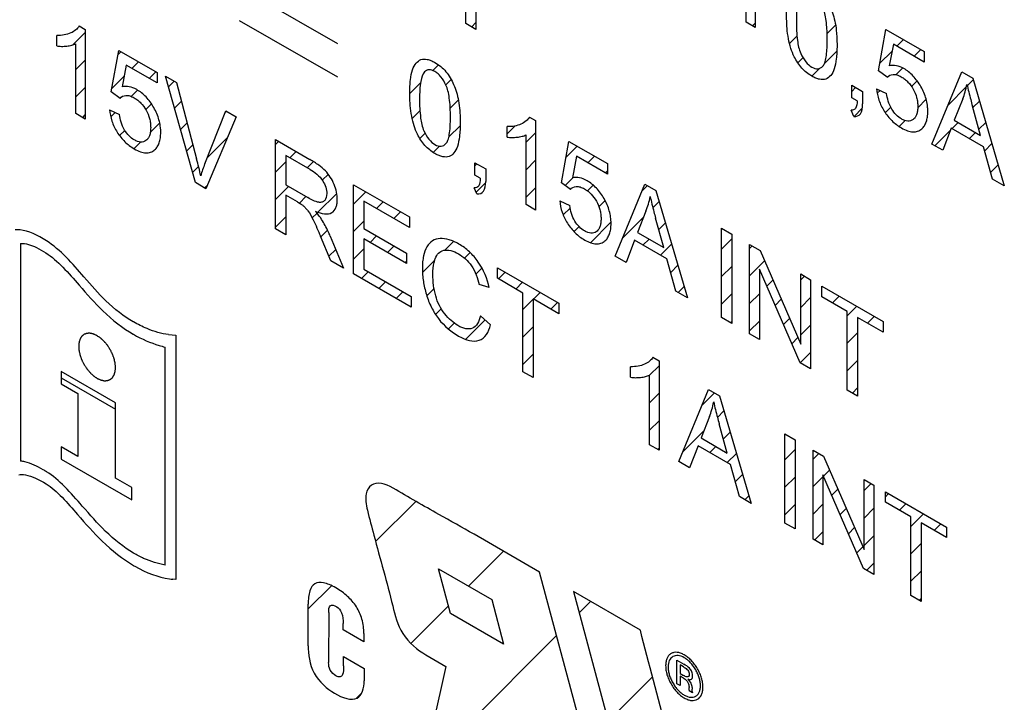
# Model space of a CAD drawing. Units: millimetres. Extents: x -99 to 99, y -93 to 93.
# Drawn here: x -74 to -60, y -6 to 4 of the extents above; entities that cross this region are included whole.
import ezdxf

# ---------------------------------------------------------------- set-up
doc = ezdxf.new("R2010")
doc.units = ezdxf.units.MM
doc.header["$LTSCALE"] = 30.734
doc.layers.add('CURVE', color=7, linetype='CONTINUOUS')

msp = doc.modelspace()

# ---------------------------------------------------------------- linework, layer by layer
at = {"layer": 'CURVE', "color": 250, "linetype": 'CONTINUOUS'}
for p, q in [((-67.319, 3.783), (-67.319, 4.914)), ((-67.172, 4.829), (-67.172, 3.698)), ((-70.574, 4.309), (-69.164, 3.495)), ((-63.288, 3.802), (-63.288, 4.154)), ((-63.16, 4.08), (-63.16, 3.728)), ((-70.574, 3.83), (-69.164, 3.016)), ((-72.877, 3.75), (-72.789, 3.699)), ((-72.789, 3.699), (-72.789, 2.412)), ((-67.172, 3.698), (-67.319, 3.783)), ((-63.16, 3.728), (-63.288, 3.802)), ((-61.388, 3.104), (-61.281, 3.701)), ((-61.281, 3.701), (-60.729, 3.382)), ((-73.198, 3.462), (-73.198, 3.614)), ((-72.925, 2.491), (-72.925, 3.494)), ((-72.415, 2.802), (-72.308, 3.399)), ((-72.308, 3.399), (-71.756, 3.08)), ((-61.172, 3.487), (-61.232, 3.177)), ((-60.729, 3.231), (-61.172, 3.487)), ((-60.729, 3.382), (-60.729, 3.231)), ((-72.199, 3.186), (-72.258, 2.875)), ((-71.756, 2.93), (-72.199, 3.186)), ((-71.756, 3.08), (-71.756, 2.93)), ((-71.204, 1.497), (-71.634, 3.028)), ((-71.634, 3.028), (-71.475, 2.936)), ((-61.26, 3.011), (-61.388, 3.104)), ((-60.617, 2.052), (-60.19, 3.088)), ((-60.19, 3.088), (-60.032, 2.997)), ((-60.032, 2.997), (-59.577, 1.452)), ((-71.475, 2.936), (-71.187, 1.838)), ((-61.77, 2.718), (-61.77, 2.898)), ((-61.77, 2.898), (-61.615, 2.808)), ((-61.413, 2.848), (-61.27, 2.779)), ((-72.287, 2.709), (-72.415, 2.802)), ((-61.693, 2.674), (-61.77, 2.718)), ((-61.615, 2.808), (-61.615, 2.629)), ((-60.174, 2.7), (-60.296, 2.394)), ((-59.92, 2.176), (-60.036, 2.598)), ((-72.789, 2.412), (-72.925, 2.491)), ((-72.44, 2.546), (-72.296, 2.477)), ((-71.068, 1.769), (-70.768, 2.528)), ((-70.618, 2.441), (-71.053, 1.41)), ((-70.768, 2.528), (-70.618, 2.441)), ((-66.403, 2.44), (-66.316, 2.389)), ((-61.742, 2.448), (-61.779, 2.537)), ((-66.725, 2.152), (-66.725, 2.304)), ((-66.316, 2.389), (-66.316, 1.102)), ((-60.339, 2.28), (-60.46, 1.962)), ((-59.874, 2.012), (-60.339, 2.28)), ((-60.296, 2.394), (-59.92, 2.176)), ((-66.452, 1.181), (-66.452, 2.184)), ((-70.053, 0.832), (-70.053, 2.115)), ((-70.053, 2.115), (-69.561, 1.83)), ((-65.942, 1.492), (-65.835, 2.089)), ((-65.835, 2.089), (-65.282, 1.77)), ((-60.46, 1.962), (-60.617, 2.052)), ((-59.745, 1.549), (-59.874, 2.012)), ((-69.906, 1.888), (-69.906, 1.464)), ((-69.555, 1.685), (-69.906, 1.888)), ((-65.726, 1.876), (-65.785, 1.565)), ((-65.282, 1.62), (-65.726, 1.876)), ((-67.187, 1.605), (-67.187, 1.784)), ((-67.187, 1.784), (-67.032, 1.695)), ((-65.282, 1.77), (-65.282, 1.62)), ((-67.11, 1.56), (-67.187, 1.605)), ((-67.032, 1.695), (-67.032, 1.515)), ((-71.053, 1.41), (-71.204, 1.497)), ((-69.906, 1.464), (-69.59, 1.282)), ((-68.932, 0.185), (-68.932, 1.467)), ((-68.932, 1.467), (-68.129, 1.004)), ((-67.158, 1.335), (-67.196, 1.424)), ((-65.814, 1.399), (-65.942, 1.492)), ((-65.17, 0.441), (-64.744, 1.477)), ((-64.744, 1.477), (-64.585, 1.385)), ((-59.577, 1.452), (-59.745, 1.549)), ((-69.906, 1.317), (-69.906, 0.748)), ((-69.736, 1.219), (-69.906, 1.317)), ((-64.585, 1.385), (-64.131, -0.16)), ((-68.785, 1.231), (-68.785, 0.838)), ((-68.129, 0.852), (-68.785, 1.231)), ((-66.316, 1.102), (-66.452, 1.181)), ((-65.966, 1.236), (-65.823, 1.167)), ((-68.129, 1.004), (-68.129, 0.852)), ((-64.728, 1.088), (-64.85, 0.782)), ((-64.473, 0.565), (-64.589, 0.987)), ((-69.906, 0.748), (-70.053, 0.832)), ((-69.259, 0.374), (-69.406, 0.726)), ((-69.268, 0.728), (-69.075, 0.267)), ((-68.785, 0.838), (-68.171, 0.484)), ((-64.85, 0.782), (-64.473, 0.565)), ((-63.643, -0.441), (-63.643, 0.841)), ((-63.643, 0.841), (-63.496, 0.756)), ((-63.496, 0.756), (-63.496, -0.526)), ((-73.717, 0.621), (-73.717, -2.505)), ((-68.785, 0.688), (-68.785, 0.252)), ((-68.171, 0.333), (-68.785, 0.688)), ((-64.892, 0.668), (-65.014, 0.35)), ((-64.428, 0.4), (-64.892, 0.668)), ((-63.238, -0.675), (-63.238, 0.607)), ((-63.238, 0.607), (-63.088, 0.52)), ((-68.171, 0.484), (-68.171, 0.333)), ((-65.014, 0.35), (-65.17, 0.441)), ((-63.088, 0.52), (-62.504, -0.823)), ((-69.075, 0.267), (-69.259, 0.374)), ((-64.298, -0.063), (-64.428, 0.4)), ((-68.103, -0.293), (-68.932, 0.185)), ((-68.785, 0.252), (-68.103, -0.142)), ((-66.863, 0.122), (-66.863, 0.273)), ((-66.863, 0.273), (-65.983, -0.235)), ((-63.098, 0.251), (-63.098, -0.756)), ((-62.514, -1.093), (-63.098, 0.251)), ((-62.504, -0.823), (-62.504, 0.184)), ((-62.504, 0.184), (-62.364, 0.102)), ((-66.98, -0.011), (-67.125, 0.033)), ((-66.498, -0.09), (-66.863, 0.122)), ((-62.364, 0.102), (-62.364, -1.18)), ((-62.2, -0.144), (-62.2, 0.008)), ((-62.2, 0.008), (-61.32, -0.5)), ((-66.498, -1.221), (-66.498, -0.09)), ((-64.131, -0.16), (-64.298, -0.063)), ((-68.103, -0.142), (-68.103, -0.293)), ((-66.351, -0.175), (-66.351, -1.306)), ((-65.983, -0.387), (-66.351, -0.175)), ((-65.983, -0.235), (-65.983, -0.387)), ((-61.834, -0.355), (-62.2, -0.144)), ((-67.108, -0.419), (-66.961, -0.546)), ((-61.834, -1.486), (-61.834, -0.355)), ((-63.496, -0.526), (-63.643, -0.441)), ((-61.687, -0.44), (-61.687, -1.571)), ((-61.32, -0.652), (-61.687, -0.44)), ((-61.32, -0.5), (-61.32, -0.652)), ((-71.593, -0.687), (-71.486, -0.697)), ((-71.486, -0.697), (-71.486, -4.207)), ((-63.098, -0.756), (-63.238, -0.675)), ((-71.64, -4), (-71.64, -0.867)), ((-64.628, -1.013), (-64.54, -1.063)), ((-64.54, -1.063), (-64.54, -2.351)), ((-62.364, -1.18), (-62.514, -1.093)), ((-73.134, -1.218), (-73.134, -1.396)), ((-72.353, -1.669), (-73.134, -1.218)), ((-66.351, -1.306), (-66.498, -1.221)), ((-64.949, -1.301), (-64.949, -1.149)), ((-64.676, -2.272), (-64.676, -1.269)), ((-73.134, -1.307), (-72.353, -1.758)), ((-73.134, -1.396), (-72.894, -1.534)), ((-72.894, -1.534), (-72.894, -2.438)), ((-64.257, -2.514), (-63.831, -1.478)), ((-63.831, -1.478), (-63.673, -1.569)), ((-61.687, -1.571), (-61.834, -1.486)), ((-72.353, -2.75), (-72.353, -1.669)), ((-63.673, -1.569), (-63.218, -3.114)), ((-63.815, -1.867), (-63.937, -2.173)), ((-63.56, -2.39), (-63.676, -1.968)), ((-62.73, -3.396), (-62.73, -2.114)), ((-62.73, -2.114), (-62.583, -2.198)), ((-63.937, -2.173), (-63.56, -2.39)), ((-62.583, -2.198), (-62.583, -3.481)), ((-73.134, -2.3), (-73.134, -2.478)), ((-72.894, -2.438), (-73.134, -2.3)), ((-64.54, -2.351), (-64.676, -2.272)), ((-63.979, -2.286), (-64.101, -2.604)), ((-63.515, -2.554), (-63.979, -2.286)), ((-62.326, -3.629), (-62.326, -2.347)), ((-62.326, -2.347), (-62.175, -2.434)), ((-73.134, -2.478), (-72.121, -3.062)), ((-64.101, -2.604), (-64.257, -2.514)), ((-62.175, -2.434), (-61.592, -3.778)), ((-63.385, -3.017), (-63.515, -2.554)), ((-72.121, -2.884), (-72.353, -2.75)), ((-62.185, -2.703), (-62.185, -3.711)), ((-61.601, -4.048), (-62.185, -2.703)), ((-61.592, -3.778), (-61.592, -2.771)), ((-61.592, -2.771), (-61.451, -2.852)), ((-72.121, -3.062), (-72.121, -2.884)), ((-61.451, -2.852), (-61.451, -4.135)), ((-61.287, -3.098), (-61.287, -2.947)), ((-61.287, -2.947), (-60.407, -3.455)), ((-63.218, -3.114), (-63.385, -3.017)), ((-60.921, -3.309), (-61.287, -3.098)), ((-62.583, -3.481), (-62.73, -3.396)), ((-60.921, -4.44), (-60.921, -3.309)), ((-60.774, -3.394), (-60.774, -4.525)), ((-60.407, -3.606), (-60.774, -3.394)), ((-60.407, -3.455), (-60.407, -3.606)), ((-66.259, -4.101), (-67.2, -3.557)), ((-62.185, -3.711), (-62.326, -3.629)), ((-67.537, -4.696), (-67.709, -4.057)), ((-67.709, -4.057), (-66.946, -4.496)), ((-65.517, -6.862), (-66.259, -4.101)), ((-61.451, -4.135), (-61.601, -4.048)), ((-71.486, -4.207), (-71.531, -4.204)), ((-65.771, -4.382), (-65.029, -7.143)), ((-64.809, -4.938), (-65.771, -4.382)), ((-66.946, -4.496), (-66.774, -5.136)), ((-60.774, -4.525), (-60.921, -4.44)), ((-69.584, -5.161), (-69.584, -4.564)), ((-69.288, -4.684), (-69.29, -5.403)), ((-66.774, -5.136), (-67.537, -4.696)), ((-69.08, -4.934), (-69.08, -4.841)), ((-68.784, -5.105), (-69.08, -4.934)), ((-68.784, -4.983), (-68.784, -5.105)), ((-69.075, -5.447), (-69.075, -5.315)), ((-69.075, -5.315), (-68.779, -5.486)), ((-67.894, -5.291), (-67.606, -5.458)), ((-64.286, -5.706), (-64.286, -5.366)), ((-64.286, -5.366), (-64.183, -5.426)), ((-68.779, -5.486), (-68.779, -5.664)), ((-67.606, -5.458), (-67.853, -6.583)), ((-64.236, -5.437), (-64.236, -5.559)), ((-64.191, -5.463), (-64.236, -5.437)), ((-64.236, -5.559), (-64.189, -5.587)), ((-64.236, -5.6), (-64.236, -5.734)), ((-64.195, -5.624), (-64.236, -5.6)), ((-64.236, -5.734), (-64.286, -5.706)), ((-64.109, -5.79), (-64.109, -5.763)), ((-64.108, -5.801), (-64.109, -5.79)), ((-64.108, -5.801), (-64.106, -5.81)), ((-64.063, -5.763), (-64.063, -5.787)), ((-64.057, -5.838), (-64.106, -5.81)), ((-64.059, -5.833), (-64.057, -5.838))]:
    msp.add_line(p, q, dxfattribs=at)
at = {"layer": 'CURVE', "color": 7, "linetype": 'CONTINUOUS'}
for p, q in [((-67.235, 3.734), (-67.172, 3.798)), ((-63.199, 3.751), (-63.16, 3.791)), ((-62.124, 3.641), (-62.003, 3.762)), ((-61.282, 3.692), (-61.276, 3.698)), ((-72.967, 3.477), (-72.789, 3.655)), ((-62.664, 3.496), (-62.558, 3.602)), ((-61.121, 3.458), (-61.026, 3.554)), ((-60.871, 3.313), (-60.775, 3.409)), ((-72.925, 3.124), (-72.789, 3.26)), ((-72.319, 3.334), (-72.274, 3.38)), ((-62.545, 3.219), (-62.472, 3.293)), ((-62.165, 3.204), (-61.985, 3.385)), ((-61.369, 3.21), (-61.191, 3.389)), ((-72.119, 3.14), (-72.024, 3.235)), ((-67.792, 3.109), (-67.71, 3.191)), ((-62.343, 3.027), (-62.228, 3.141)), ((-61.136, 3.049), (-61.039, 3.145)), ((-72.406, 2.852), (-72.229, 3.03)), ((-71.868, 2.995), (-71.773, 3.09)), ((-67.605, 2.901), (-67.528, 2.978)), ((-60.11, 2.889), (-60.025, 2.974)), ((-72.925, 2.729), (-72.789, 2.865)), ((-71.592, 2.876), (-71.512, 2.957)), ((-68.123, 2.778), (-67.968, 2.933)), ((-61.77, 2.809), (-61.714, 2.865)), ((-60.91, 2.879), (-60.83, 2.959)), ((-60.386, 2.613), (-60.121, 2.878)), ((-72.127, 2.737), (-72.036, 2.827)), ((-61.404, 2.781), (-61.361, 2.823)), ((-60.822, 2.573), (-60.7, 2.695)), ((-71.919, 2.549), (-71.837, 2.631)), ((-71.505, 2.568), (-71.405, 2.668)), ((-67.542, 2.569), (-67.426, 2.685)), ((-61.736, 2.448), (-61.619, 2.566)), ((-61.288, 2.502), (-61.209, 2.58)), ((-60.029, 2.575), (-59.935, 2.669)), ((-72.825, 2.433), (-72.789, 2.47)), ((-72.423, 2.441), (-72.357, 2.506)), ((-70.777, 2.506), (-70.76, 2.523)), ((-68.088, 2.418), (-67.978, 2.528)), ((-71.853, 2.22), (-71.717, 2.356)), ((-71.418, 2.26), (-71.323, 2.355)), ((-67.562, 2.154), (-67.4, 2.316)), ((-66.725, 2.201), (-66.614, 2.311)), ((-61.089, 2.305), (-61.004, 2.39)), ((-60.329, 2.275), (-60.242, 2.362)), ((-59.944, 2.265), (-59.845, 2.363)), ((-72.295, 2.173), (-72.22, 2.249)), ((-71.036, 1.852), (-70.744, 2.144)), ((-67.979, 2.132), (-67.903, 2.208)), ((-66.452, 2.078), (-66.316, 2.215)), ((-60.575, 2.028), (-60.348, 2.256)), ((-60.079, 2.13), (-59.991, 2.218)), ((-72.088, 1.985), (-71.992, 2.081)), ((-71.332, 1.951), (-71.24, 2.042)), ((-70.053, 2.044), (-70.009, 2.089)), ((-67.786, 1.93), (-67.695, 2.021)), ((-65.875, 1.865), (-65.718, 2.022)), ((-59.858, 1.955), (-59.756, 2.058)), ((-69.848, 1.854), (-69.758, 1.944)), ((-65.563, 1.782), (-65.468, 1.877)), ((-71.245, 1.643), (-71.159, 1.729)), ((-70.053, 1.649), (-69.906, 1.796)), ((-69.597, 1.71), (-69.509, 1.799)), ((-67.187, 1.739), (-67.158, 1.767)), ((-66.452, 1.683), (-66.316, 1.82)), ((-59.772, 1.646), (-59.666, 1.753)), ((-69.381, 1.531), (-69.294, 1.618)), ((-65.89, 1.455), (-65.779, 1.566)), ((-65.313, 1.637), (-65.282, 1.667)), ((-71.072, 1.421), (-71.032, 1.461)), ((-70.053, 1.254), (-69.866, 1.441)), ((-67.169, 1.361), (-67.032, 1.498)), ((-66.452, 1.288), (-66.316, 1.424)), ((-65.571, 1.379), (-65.488, 1.462)), ((-64.786, 1.373), (-64.705, 1.454)), ((-69.709, 1.203), (-69.616, 1.296)), ((-69.446, 1.071), (-69.174, 1.343)), ((-68.932, 1.19), (-68.756, 1.366)), ((-68.602, 1.125), (-68.506, 1.221)), ((-65.404, 1.151), (-65.315, 1.239)), ((-64.629, 1.135), (-64.539, 1.226)), ((-70.053, 0.859), (-69.906, 1.006)), ((-69.526, 0.991), (-69.457, 1.06)), ((-68.351, 0.98), (-68.255, 1.076)), ((-65.917, 1.032), (-65.818, 1.132)), ((-65.063, 0.702), (-64.762, 1.003)), ((-68.932, 0.794), (-68.785, 0.941)), ((-65.763, 0.792), (-65.69, 0.865)), ((-65.526, 0.633), (-65.231, 0.929)), ((-64.545, 0.825), (-64.449, 0.921)), ((-69.403, 0.718), (-69.307, 0.815)), ((-68.695, 0.636), (-68.6, 0.732)), ((-68.445, 0.492), (-68.35, 0.587)), ((-67.62, 0.526), (-67.493, 0.653)), ((-64.771, 0.598), (-64.683, 0.686)), ((-64.52, 0.454), (-64.359, 0.615)), ((-63.643, 0.541), (-63.496, 0.688)), ((-63.238, 0.55), (-63.202, 0.587)), ((-69.287, 0.44), (-69.188, 0.538)), ((-68.932, 0.399), (-68.785, 0.546)), ((-67.338, 0.413), (-67.257, 0.494)), ((-68.194, 0.347), (-68.171, 0.37)), ((-67.94, 0.206), (-67.763, 0.383)), ((-65.017, 0.352), (-65.011, 0.358)), ((-64.373, 0.206), (-64.269, 0.31)), ((-63.643, 0.146), (-63.496, 0.293)), ((-63.238, 0.155), (-63.023, 0.371)), ((-68.818, 0.119), (-68.722, 0.215)), ((-67.173, 0.183), (-67.086, 0.27)), ((-66.848, 0.113), (-66.752, 0.209)), ((-62.504, 0.099), (-62.451, 0.153)), ((-68.567, -0.026), (-68.471, 0.07)), ((-66.598, -0.032), (-66.502, 0.064)), ((-64.266, -0.082), (-64.179, 0.005)), ((-62.992, 0.007), (-62.903, 0.095)), ((-68.317, -0.17), (-68.221, -0.074)), ((-67.879, -0.128), (-67.774, -0.023)), ((-66.347, -0.177), (-66.251, -0.081)), ((-63.643, -0.249), (-63.496, -0.102)), ((-63.238, -0.24), (-63.098, -0.099)), ((-62.046, -0.233), (-61.95, -0.137)), ((-66.498, -0.327), (-66.351, -0.18)), ((-66.097, -0.321), (-66.001, -0.225)), ((-62.872, -0.269), (-62.784, -0.18)), ((-62.504, -0.296), (-62.364, -0.155)), ((-61.834, -0.416), (-61.699, -0.281)), ((-67.754, -0.398), (-67.671, -0.315)), ((-67.567, -0.606), (-67.484, -0.523)), ((-67.321, -0.756), (-67.042, -0.476)), ((-63.514, -0.516), (-63.496, -0.498)), ((-63.238, -0.635), (-63.098, -0.494)), ((-62.752, -0.544), (-62.664, -0.456)), ((-62.504, -0.691), (-62.364, -0.55)), ((-61.545, -0.522), (-61.449, -0.426)), ((-66.498, -0.722), (-66.351, -0.575)), ((-61.834, -0.811), (-61.687, -0.664)), ((-62.633, -0.82), (-62.544, -0.731)), ((-66.498, -1.117), (-66.351, -0.97)), ((-62.512, -1.094), (-62.364, -0.945)), ((-61.834, -1.206), (-61.687, -1.059)), ((-64.949, -1.149), (-64.949, -1.149)), ((-64.676, -1.272), (-64.54, -1.135)), ((-64.676, -1.667), (-64.54, -1.531)), ((-63.924, -1.705), (-63.746, -1.527)), ((-61.761, -1.528), (-61.687, -1.455)), ((-63.701, -1.877), (-63.609, -1.785)), ((-64.676, -2.062), (-64.54, -1.926)), ((-64.201, -2.377), (-63.897, -2.073)), ((-63.616, -2.187), (-63.519, -2.09)), ((-64.559, -2.34), (-64.54, -2.321)), ((-63.812, -2.383), (-63.724, -2.295)), ((-63.561, -2.528), (-63.429, -2.396)), ((-62.73, -2.487), (-62.583, -2.34)), ((-62.326, -2.477), (-62.243, -2.395)), ((-62.176, -2.723), (-62.088, -2.635)), ((-63.445, -2.806), (-63.34, -2.701)), ((-62.73, -2.882), (-62.583, -2.735)), ((-62.326, -2.872), (-62.185, -2.731)), ((-61.592, -2.929), (-61.492, -2.829)), ((-62.057, -2.998), (-61.968, -2.91)), ((-68.615, -3.663), (-68.037, -3.085)), ((-63.307, -3.063), (-63.25, -3.006)), ((-61.287, -3.019), (-61.241, -2.973)), ((-62.73, -3.277), (-62.583, -3.13)), ((-62.326, -3.268), (-62.185, -3.127)), ((-61.937, -3.274), (-61.849, -3.186)), ((-61.592, -3.324), (-61.451, -3.183)), ((-61.087, -3.214), (-60.991, -3.118)), ((-60.921, -3.444), (-60.74, -3.263)), ((-62.305, -3.642), (-62.185, -3.522)), ((-61.817, -3.55), (-61.729, -3.461)), ((-60.586, -3.503), (-60.49, -3.407)), ((-61.592, -3.719), (-61.451, -3.578)), ((-67.28, -4.304), (-66.778, -3.801)), ((-61.698, -3.825), (-61.609, -3.737)), ((-60.921, -3.839), (-60.774, -3.692)), ((-61.553, -4.075), (-61.451, -3.973)), ((-60.921, -4.234), (-60.774, -4.087)), ((-69.584, -4.632), (-69.249, -4.297)), ((-65.689, -4.688), (-65.525, -4.525)), ((-60.802, -4.509), (-60.774, -4.482)), ((-68.106, -5.13), (-67.566, -4.589)), ((-67.683, -6.682), (-66.014, -5.013)), ((-65.271, -6.246), (-64.633, -5.608)), ((-68.896, -5.92), (-68.814, -5.837))]:
    msp.add_line(p, q, dxfattribs=at)
at = {"layer": 'CURVE', "color": 250, "linetype": 'CONTINUOUS'}
for centre, radius, start, end in [((-69.423, 1.11), 1.773, 158.1515, 164.1444), ((-74.204, -4.036), 1.623, 58.1057, 59.983), ((-71.267, -2.609), 1.624, 239.2405, 240.0392)]:
    msp.add_arc(centre, radius, start, end, dxfattribs=at)
for points, knots in [([(-62.707, 3.891), (-62.707, 3.91), (-62.706, 3.946), (-62.704, 4.013), (-62.696, 4.113), (-62.674, 4.231), (-62.622, 4.331), (-62.551, 4.386), (-62.472, 4.39), (-62.401, 4.368), (-62.336, 4.335), (-62.262, 4.284), (-62.187, 4.209), (-62.123, 4.12), (-62.073, 4.019), (-62.034, 3.907), (-62.003, 3.781), (-61.989, 3.666), (-61.983, 3.561), (-61.982, 3.504), (-61.982, 3.474)], [0, 0, 0, 0, 0.031673, 0.061794, 0.117387, 0.211351, 0.288874, 0.358348, 0.426019, 0.461776, 0.500099, 0.555722, 0.606964, 0.656771, 0.708102, 0.763957, 0.826362, 0.902725, 0.948857, 1, 1, 1, 1]), ([(-62.187, 4.012), (-62.206, 4.054), (-62.241, 4.115), (-62.3, 4.177), (-62.346, 4.21), (-62.39, 4.23), (-62.446, 4.239), (-62.518, 4.201), (-62.56, 4.043), (-62.566, 3.9), (-62.566, 3.811)], [0, 0, 0, 0, 0.131434, 0.191503, 0.25283, 0.312641, 0.369361, 0.48731, 0.692183, 1, 1, 1, 1]), ([(-62.187, 3.171), (-62.174, 3.184), (-62.154, 3.224), (-62.136, 3.307), (-62.127, 3.396), (-62.123, 3.481), (-62.122, 3.554), (-62.123, 3.628), (-62.127, 3.718), (-62.136, 3.818), (-62.154, 3.922), (-62.174, 3.985), (-62.187, 4.012)], [0, 0, 0, 0, 0.084761, 0.194487, 0.332242, 0.412153, 0.499575, 0.587438, 0.667697, 0.805858, 0.915596, 1, 1, 1, 1]), ([(-61.982, 3.474), (-61.982, 3.438), (-61.984, 3.37), (-61.993, 3.253), (-62.015, 3.135), (-62.066, 3.035), (-62.138, 2.979), (-62.217, 2.975), (-62.287, 2.998), (-62.35, 3.03), (-62.419, 3.076), (-62.511, 3.162), (-62.593, 3.286), (-62.65, 3.433), (-62.684, 3.573), (-62.699, 3.698), (-62.705, 3.79), (-62.706, 3.847), (-62.707, 3.877), (-62.707, 3.891)], [0, 0, 0, 0, 0.061806, 0.117128, 0.210819, 0.288307, 0.357895, 0.425757, 0.461671, 0.500204, 0.550497, 0.597131, 0.688741, 0.75038, 0.821269, 0.903943, 0.950233, 0.974675, 1, 1, 1, 1]), ([(-72.877, 3.75), (-72.89, 3.727), (-72.926, 3.687), (-72.999, 3.644), (-73.091, 3.616), (-73.161, 3.612), (-73.198, 3.614)], [0, 0, 0, 0, 0.202763, 0.445983, 0.716328, 1, 1, 1, 1]), ([(-62.566, 3.811), (-62.566, 3.723), (-62.561, 3.578), (-62.53, 3.415), (-62.502, 3.353)], [0, 0, 0, 0, 0.612395, 1, 1, 1, 1]), ([(-73.198, 3.462), (-73.175, 3.458), (-73.126, 3.455), (-73.054, 3.459), (-72.985, 3.47), (-72.943, 3.485), (-72.925, 3.494)], [0, 0, 0, 0, 0.230524, 0.499946, 0.769206, 1, 1, 1, 1]), ([(-68.123, 2.778), (-68.123, 2.796), (-68.123, 2.832), (-68.12, 2.899), (-68.113, 2.999), (-68.09, 3.117), (-68.039, 3.217), (-67.967, 3.273), (-67.888, 3.277), (-67.818, 3.254), (-67.752, 3.221), (-67.679, 3.171), (-67.603, 3.095), (-67.54, 3.006), (-67.489, 2.905), (-67.45, 2.794), (-67.419, 2.668), (-67.405, 2.552), (-67.4, 2.448), (-67.399, 2.39), (-67.399, 2.361)], [0, 0, 0, 0, 0.031673, 0.061794, 0.117387, 0.211351, 0.288874, 0.358348, 0.426019, 0.461776, 0.500099, 0.555722, 0.606964, 0.656771, 0.708102, 0.763957, 0.826362, 0.902725, 0.948857, 1, 1, 1, 1]), ([(-62.502, 3.353), (-62.484, 3.311), (-62.438, 3.231), (-62.345, 3.148), (-62.251, 3.123), (-62.206, 3.151), (-62.187, 3.171)], [0, 0, 0, 0, 0.262076, 0.49976, 0.737419, 1, 1, 1, 1]), ([(-67.603, 2.898), (-67.622, 2.94), (-67.657, 3.002), (-67.717, 3.064), (-67.762, 3.096), (-67.807, 3.117), (-67.863, 3.125), (-67.934, 3.087), (-67.977, 2.93), (-67.983, 2.786), (-67.983, 2.697)], [0, 0, 0, 0, 0.131434, 0.191503, 0.25283, 0.312641, 0.369361, 0.48731, 0.692183, 1, 1, 1, 1]), ([(-60.679, 2.575), (-60.68, 2.587), (-60.684, 2.629), (-60.699, 2.701), (-60.731, 2.792), (-60.788, 2.907), (-60.865, 3.012), (-60.953, 3.092), (-61.035, 3.148), (-61.133, 3.187), (-61.2, 3.184), (-61.232, 3.177)], [0, 0, 0, 0, 0.041275, 0.137756, 0.231232, 0.325742, 0.508949, 0.600043, 0.695513, 0.843574, 1, 1, 1, 1]), ([(-61.26, 3.011), (-61.24, 3.036), (-61.195, 3.058), (-61.121, 3.049), (-61.062, 3.023), (-61.009, 2.987), (-60.947, 2.932), (-60.881, 2.843), (-60.839, 2.739), (-60.823, 2.655), (-60.82, 2.589), (-60.824, 2.527), (-60.836, 2.473), (-60.852, 2.441), (-60.863, 2.428), (-60.865, 2.425)], [0, 0, 0, 0, 0.14249, 0.218225, 0.297225, 0.3606, 0.419562, 0.53341, 0.650618, 0.713929, 0.783227, 0.856439, 0.923784, 0.987477, 1, 1, 1, 1]), ([(-71.705, 2.273), (-71.706, 2.286), (-71.711, 2.327), (-71.726, 2.399), (-71.758, 2.49), (-71.815, 2.605), (-71.892, 2.711), (-71.979, 2.79), (-72.062, 2.846), (-72.16, 2.885), (-72.227, 2.883), (-72.258, 2.875)], [0, 0, 0, 0, 0.041275, 0.137756, 0.231232, 0.325742, 0.508949, 0.600043, 0.695513, 0.843574, 1, 1, 1, 1]), ([(-67.603, 2.058), (-67.591, 2.071), (-67.571, 2.111), (-67.552, 2.193), (-67.543, 2.282), (-67.54, 2.368), (-67.539, 2.441), (-67.54, 2.515), (-67.543, 2.605), (-67.552, 2.704), (-67.571, 2.808), (-67.591, 2.872), (-67.603, 2.898)], [0, 0, 0, 0, 0.084761, 0.194487, 0.332242, 0.412153, 0.499575, 0.587438, 0.667697, 0.805858, 0.915596, 1, 1, 1, 1]), ([(-61.413, 2.848), (-61.408, 2.795), (-61.388, 2.685), (-61.321, 2.547), (-61.253, 2.451), (-61.193, 2.385), (-61.127, 2.329), (-61.051, 2.279), (-60.97, 2.24), (-60.89, 2.223), (-60.82, 2.233), (-60.765, 2.266), (-60.724, 2.313), (-60.696, 2.37), (-60.68, 2.44), (-60.675, 2.51), (-60.677, 2.557), (-60.679, 2.575)], [0, 0, 0, 0, 0.110858, 0.215956, 0.269678, 0.323983, 0.380924, 0.442284, 0.516809, 0.586097, 0.653875, 0.724107, 0.782711, 0.840613, 0.899626, 0.96146, 1, 1, 1, 1]), ([(-60.114, 2.91), (-60.099, 2.837), (-60.072, 2.733), (-60.044, 2.629), (-60.036, 2.598)], [0, 0, 0, 0, 0.706741, 1, 1, 1, 1]), ([(-72.287, 2.709), (-72.267, 2.734), (-72.222, 2.756), (-72.148, 2.748), (-72.089, 2.721), (-72.035, 2.685), (-71.974, 2.631), (-71.908, 2.541), (-71.866, 2.437), (-71.85, 2.353), (-71.847, 2.287), (-71.85, 2.225), (-71.863, 2.171), (-71.879, 2.14), (-71.89, 2.126), (-71.892, 2.124)], [0, 0, 0, 0, 0.14249, 0.218225, 0.297225, 0.3606, 0.419562, 0.53341, 0.650618, 0.713929, 0.783227, 0.856439, 0.923784, 0.987477, 1, 1, 1, 1]), ([(-67.399, 2.361), (-67.399, 2.325), (-67.4, 2.257), (-67.41, 2.139), (-67.432, 2.022), (-67.482, 1.921), (-67.554, 1.866), (-67.633, 1.862), (-67.704, 1.884), (-67.767, 1.916), (-67.836, 1.963), (-67.928, 2.048), (-68.01, 2.173), (-68.067, 2.32), (-68.1, 2.46), (-68.116, 2.584), (-68.121, 2.677), (-68.123, 2.734), (-68.123, 2.763), (-68.123, 2.778)], [0, 0, 0, 0, 0.061806, 0.117128, 0.210819, 0.288307, 0.357895, 0.425757, 0.461671, 0.500204, 0.550497, 0.597131, 0.688741, 0.75038, 0.821269, 0.903943, 0.950233, 0.974675, 1, 1, 1, 1]), ([(-67.983, 2.697), (-67.983, 2.609), (-67.978, 2.464), (-67.947, 2.301), (-67.919, 2.24)], [0, 0, 0, 0, 0.612395, 1, 1, 1, 1]), ([(-60.865, 2.425), (-60.872, 2.417), (-60.89, 2.4), (-60.924, 2.384), (-60.964, 2.38), (-61.009, 2.39), (-61.066, 2.416), (-61.133, 2.467), (-61.228, 2.59), (-61.261, 2.708), (-61.27, 2.779)], [0, 0, 0, 0, 0.072326, 0.159841, 0.242995, 0.325613, 0.41161, 0.55061, 0.686256, 1, 1, 1, 1]), ([(-61.693, 2.674), (-61.694, 2.633), (-61.7, 2.557), (-61.754, 2.536), (-61.779, 2.537)], [0, 0, 0, 0, 0.561144, 1, 1, 1, 1]), ([(-61.742, 2.448), (-61.703, 2.445), (-61.626, 2.471), (-61.615, 2.574), (-61.615, 2.629)], [0, 0, 0, 0, 0.471199, 1, 1, 1, 1]), ([(-72.44, 2.546), (-72.435, 2.494), (-72.414, 2.384), (-72.348, 2.245), (-72.28, 2.149), (-72.22, 2.083), (-72.154, 2.027), (-72.078, 1.977), (-71.997, 1.938), (-71.917, 1.921), (-71.846, 1.931), (-71.792, 1.965), (-71.751, 2.011), (-71.723, 2.069), (-71.707, 2.139), (-71.702, 2.208), (-71.704, 2.255), (-71.705, 2.273)], [0, 0, 0, 0, 0.110858, 0.215956, 0.269678, 0.323983, 0.380924, 0.442284, 0.516809, 0.586097, 0.653875, 0.724107, 0.782711, 0.840613, 0.899626, 0.96146, 1, 1, 1, 1]), ([(-71.892, 2.124), (-71.899, 2.115), (-71.917, 2.098), (-71.95, 2.083), (-71.991, 2.078), (-72.036, 2.088), (-72.093, 2.115), (-72.16, 2.166), (-72.255, 2.288), (-72.288, 2.406), (-72.296, 2.477)], [0, 0, 0, 0, 0.072326, 0.159841, 0.242995, 0.325613, 0.41161, 0.55061, 0.686256, 1, 1, 1, 1]), ([(-66.403, 2.44), (-66.416, 2.417), (-66.453, 2.377), (-66.526, 2.334), (-66.618, 2.306), (-66.688, 2.302), (-66.725, 2.304)], [0, 0, 0, 0, 0.202763, 0.445983, 0.716328, 1, 1, 1, 1]), ([(-67.919, 2.24), (-67.9, 2.198), (-67.855, 2.117), (-67.761, 2.035), (-67.667, 2.009), (-67.622, 2.038), (-67.603, 2.058)], [0, 0, 0, 0, 0.262076, 0.49976, 0.737419, 1, 1, 1, 1]), ([(-66.725, 2.152), (-66.702, 2.148), (-66.653, 2.145), (-66.581, 2.149), (-66.511, 2.16), (-66.47, 2.175), (-66.452, 2.184)], [0, 0, 0, 0, 0.230524, 0.499946, 0.769206, 1, 1, 1, 1]), ([(-69.478, 1.084), (-69.393, 1.048), (-69.264, 1.022), (-69.188, 1.119), (-69.168, 1.189), (-69.163, 1.263), (-69.173, 1.358), (-69.208, 1.471), (-69.262, 1.579), (-69.339, 1.676), (-69.441, 1.757), (-69.517, 1.805), (-69.561, 1.83)], [0, 0, 0, 0, 0.246845, 0.349285, 0.401032, 0.455585, 0.540228, 0.623474, 0.703821, 0.781242, 0.874759, 1, 1, 1, 1]), ([(-69.555, 1.685), (-69.492, 1.649), (-69.395, 1.577), (-69.326, 1.43), (-69.31, 1.324), (-69.333, 1.247), (-69.382, 1.213), (-69.463, 1.212), (-69.538, 1.251), (-69.59, 1.282)], [0, 0, 0, 0, 0.265801, 0.367636, 0.471228, 0.618356, 0.69449, 0.774998, 1, 1, 1, 1]), ([(-67.11, 1.56), (-67.111, 1.519), (-67.117, 1.444), (-67.17, 1.422), (-67.196, 1.424)], [0, 0, 0, 0, 0.561144, 1, 1, 1, 1]), ([(-65.232, 0.964), (-65.233, 0.976), (-65.238, 1.017), (-65.253, 1.089), (-65.284, 1.18), (-65.342, 1.295), (-65.419, 1.401), (-65.506, 1.48), (-65.588, 1.536), (-65.687, 1.575), (-65.754, 1.573), (-65.785, 1.565)], [0, 0, 0, 0, 0.041275, 0.137756, 0.231232, 0.325742, 0.508949, 0.600043, 0.695513, 0.843574, 1, 1, 1, 1]), ([(-67.158, 1.335), (-67.12, 1.332), (-67.043, 1.357), (-67.032, 1.461), (-67.032, 1.515)], [0, 0, 0, 0, 0.471199, 1, 1, 1, 1]), ([(-65.814, 1.399), (-65.794, 1.424), (-65.749, 1.446), (-65.674, 1.438), (-65.616, 1.411), (-65.562, 1.375), (-65.501, 1.321), (-65.435, 1.231), (-65.393, 1.127), (-65.377, 1.043), (-65.373, 0.977), (-65.377, 0.915), (-65.39, 0.861), (-65.406, 0.83), (-65.417, 0.816), (-65.418, 0.814)], [0, 0, 0, 0, 0.14249, 0.218225, 0.297225, 0.3606, 0.419562, 0.53341, 0.650618, 0.713929, 0.783227, 0.856439, 0.923784, 0.987477, 1, 1, 1, 1]), ([(-64.668, 1.298), (-64.652, 1.225), (-64.626, 1.121), (-64.598, 1.017), (-64.589, 0.987)], [0, 0, 0, 0, 0.706741, 1, 1, 1, 1]), ([(-69.736, 1.219), (-69.72, 1.209), (-69.692, 1.193), (-69.653, 1.166), (-69.619, 1.132), (-69.566, 1.069), (-69.493, 0.929), (-69.44, 0.805), (-69.406, 0.726)], [0, 0, 0, 0, 0.109342, 0.183721, 0.263603, 0.34792, 0.583481, 1, 1, 1, 1]), ([(-65.966, 1.236), (-65.962, 1.184), (-65.941, 1.074), (-65.875, 0.935), (-65.806, 0.839), (-65.747, 0.773), (-65.68, 0.717), (-65.604, 0.667), (-65.524, 0.628), (-65.443, 0.611), (-65.373, 0.621), (-65.319, 0.655), (-65.278, 0.701), (-65.25, 0.759), (-65.233, 0.829), (-65.229, 0.898), (-65.231, 0.945), (-65.232, 0.964)], [0, 0, 0, 0, 0.110858, 0.215956, 0.269678, 0.323983, 0.380924, 0.442284, 0.516809, 0.586097, 0.653875, 0.724107, 0.782711, 0.840613, 0.899626, 0.96146, 1, 1, 1, 1]), ([(-65.418, 0.814), (-65.426, 0.805), (-65.444, 0.788), (-65.477, 0.773), (-65.518, 0.768), (-65.563, 0.778), (-65.619, 0.805), (-65.687, 0.856), (-65.782, 0.978), (-65.815, 1.096), (-65.823, 1.167)], [0, 0, 0, 0, 0.072326, 0.159841, 0.242995, 0.325613, 0.41161, 0.55061, 0.686256, 1, 1, 1, 1]), ([(-69.39, 0.969), (-69.408, 0.998), (-69.438, 1.037), (-69.469, 1.073), (-69.478, 1.084)], [0, 0, 0, 0, 0.706075, 1, 1, 1, 1]), ([(-69.268, 0.728), (-69.277, 0.75), (-69.313, 0.832), (-69.355, 0.912), (-69.39, 0.969)], [0, 0, 0, 0, 0.268878, 1, 1, 1, 1]), ([(-73.344, 0.66), (-73.473, 0.743), (-73.633, 0.817), (-73.772, 0.821), (-73.794, 0.819)], [0, 0, 0, 0, 0.836525, 1, 1, 1, 1]), ([(-73.717, 0.621), (-73.648, 0.627), (-73.522, 0.587), (-73.398, 0.516), (-73.354, 0.487)], [0, 0, 0, 0, 0.640218, 1, 1, 1, 1]), ([(-72.098, -0.503), (-72.231, -0.427), (-72.482, -0.234), (-72.788, 0.119), (-73.059, 0.436), (-73.248, 0.597), (-73.344, 0.66)], [0, 0, 0, 0, 0.303762, 0.565585, 0.779327, 1, 1, 1, 1]), ([(-66.98, -0.011), (-67.007, 0.11), (-67.089, 0.311), (-67.243, 0.486), (-67.34, 0.566), (-67.416, 0.615), (-67.49, 0.653), (-67.582, 0.687), (-67.69, 0.702), (-67.802, 0.669), (-67.884, 0.58), (-67.924, 0.468), (-67.94, 0.359), (-67.944, 0.268), (-67.94, 0.174), (-67.93, 0.079), (-67.917, 0.015), (-67.91, -0.017)], [0, 0, 0, 0, 0.17033, 0.254746, 0.29939, 0.347052, 0.389928, 0.431566, 0.513608, 0.594621, 0.677365, 0.765851, 0.813065, 0.863056, 0.909649, 0.955147, 1, 1, 1, 1]), ([(-73.354, 0.487), (-73.186, 0.379), (-72.914, 0.067), (-72.522, -0.385), (-72.247, -0.596), (-72.098, -0.682)], [0, 0, 0, 0, 0.382674, 0.662685, 1, 1, 1, 1]), ([(-67.773, 0.348), (-67.769, 0.368), (-67.753, 0.419), (-67.714, 0.49), (-67.61, 0.549), (-67.496, 0.515), (-67.422, 0.472)], [0, 0, 0, 0, 0.120569, 0.334303, 0.544333, 1, 1, 1, 1]), ([(-67.422, 0.472), (-67.357, 0.435), (-67.213, 0.312), (-67.146, 0.122), (-67.125, 0.033)], [0, 0, 0, 0, 0.479785, 1, 1, 1, 1]), ([(-67.108, -0.419), (-67.125, -0.499), (-67.179, -0.603), (-67.301, -0.61), (-67.374, -0.588), (-67.478, -0.537), (-67.6, -0.43), (-67.704, -0.268), (-67.756, -0.125), (-67.785, 0.026), (-67.796, 0.189), (-67.786, 0.297), (-67.773, 0.348)], [0, 0, 0, 0, 0.188686, 0.27409, 0.318129, 0.364763, 0.518081, 0.596467, 0.679761, 0.772785, 0.876969, 1, 1, 1, 1]), ([(-67.91, -0.017), (-67.903, -0.049), (-67.878, -0.141), (-67.819, -0.294), (-67.675, -0.531), (-67.521, -0.651), (-67.421, -0.709)], [0, 0, 0, 0, 0.115288, 0.333182, 0.538035, 1, 1, 1, 1]), ([(-71.593, -0.687), (-71.69, -0.678), (-71.86, -0.624), (-72.031, -0.542), (-72.096, -0.505)], [0, 0, 0, 0, 0.618326, 1, 1, 1, 1]), ([(-67.421, -0.709), (-67.318, -0.769), (-67.095, -0.826), (-66.988, -0.651), (-66.961, -0.546)], [0, 0, 0, 0, 0.489051, 1, 1, 1, 1]), ([(-72.353, -1.162), (-72.354, -1.152), (-72.355, -1.136), (-72.357, -1.118), (-72.358, -1.108), (-72.358, -1.1), (-72.36, -1.092), (-72.362, -1.081), (-72.366, -1.067), (-72.369, -1.053), (-72.371, -1.042), (-72.373, -1.034), (-72.376, -1.026), (-72.38, -1.015), (-72.385, -1.001), (-72.39, -0.987), (-72.394, -0.976), (-72.397, -0.967), (-72.402, -0.959), (-72.407, -0.948), (-72.414, -0.934), (-72.421, -0.92), (-72.427, -0.909), (-72.43, -0.901), (-72.436, -0.894), (-72.442, -0.883), (-72.451, -0.871), (-72.459, -0.858), (-72.466, -0.848), (-72.47, -0.84), (-72.476, -0.833), (-72.484, -0.824), (-72.493, -0.813), (-72.503, -0.801), (-72.511, -0.793), (-72.516, -0.785), (-72.522, -0.78), (-72.531, -0.772), (-72.541, -0.763), (-72.551, -0.753), (-72.56, -0.745), (-72.566, -0.739), (-72.572, -0.735), (-72.581, -0.729), (-72.592, -0.722), (-72.603, -0.714), (-72.612, -0.708), (-72.618, -0.703), (-72.625, -0.7), (-72.633, -0.696), (-72.644, -0.691), (-72.655, -0.686), (-72.663, -0.683), (-72.67, -0.679), (-72.676, -0.678), (-72.684, -0.676), (-72.694, -0.674), (-72.705, -0.671), (-72.713, -0.67), (-72.719, -0.668), (-72.725, -0.668), (-72.732, -0.669), (-72.742, -0.669), (-72.751, -0.669), (-72.759, -0.67), (-72.765, -0.669), (-72.77, -0.672), (-72.777, -0.674), (-72.785, -0.677), (-72.794, -0.68), (-72.8, -0.683), (-72.806, -0.684), (-72.809, -0.688), (-72.815, -0.693), (-72.822, -0.698), (-72.829, -0.704), (-72.834, -0.709), (-72.839, -0.712), (-72.841, -0.717), (-72.845, -0.723), (-72.85, -0.731), (-72.856, -0.739), (-72.86, -0.746), (-72.863, -0.75), (-72.864, -0.757), (-72.867, -0.765), (-72.87, -0.775), (-72.873, -0.785), (-72.876, -0.793), (-72.878, -0.799), (-72.878, -0.806), (-72.879, -0.816), (-72.881, -0.832), (-72.882, -0.847), (-72.883, -0.856)], [0, 0, 0, 0, 0.03125, 0.046875, 0.054688, 0.0625, 0.070312, 0.078125, 0.09375, 0.109375, 0.117188, 0.125, 0.132812, 0.140625, 0.15625, 0.171875, 0.179688, 0.1875, 0.195312, 0.203125, 0.21875, 0.234375, 0.242188, 0.25, 0.257812, 0.265625, 0.28125, 0.296875, 0.304688, 0.3125, 0.320312, 0.328125, 0.34375, 0.359375, 0.367188, 0.375, 0.382812, 0.390625, 0.40625, 0.421875, 0.429688, 0.4375, 0.445312, 0.453125, 0.46875, 0.484375, 0.492188, 0.5, 0.507812, 0.515625, 0.53125, 0.546875, 0.554688, 0.5625, 0.570312, 0.578125, 0.59375, 0.609375, 0.617188, 0.625, 0.632812, 0.640625, 0.65625, 0.671875, 0.679688, 0.6875, 0.695312, 0.703125, 0.71875, 0.734375, 0.742188, 0.75, 0.757812, 0.765625, 0.78125, 0.796875, 0.804688, 0.8125, 0.820312, 0.828125, 0.84375, 0.859375, 0.867188, 0.875, 0.882812, 0.890625, 0.90625, 0.921875, 0.929688, 0.9375, 0.945312, 0.953125, 0.96875, 1, 1, 1, 1]), ([(-72.096, -0.683), (-71.972, -0.754), (-71.818, -0.82), (-71.669, -0.86), (-71.64, -0.867)], [0, 0, 0, 0, 0.803733, 1, 1, 1, 1]), ([(-72.883, -0.856), (-72.882, -0.867), (-72.881, -0.882), (-72.88, -0.9), (-72.879, -0.911), (-72.878, -0.918), (-72.876, -0.927), (-72.874, -0.938), (-72.87, -0.952), (-72.867, -0.965), (-72.865, -0.976), (-72.863, -0.984), (-72.86, -0.993), (-72.856, -1.004), (-72.851, -1.018), (-72.846, -1.032), (-72.842, -1.043), (-72.839, -1.051), (-72.835, -1.059), (-72.829, -1.07), (-72.822, -1.084), (-72.815, -1.098), (-72.81, -1.109), (-72.806, -1.118), (-72.8, -1.125), (-72.794, -1.135), (-72.785, -1.148), (-72.777, -1.161), (-72.77, -1.171), (-72.766, -1.179), (-72.76, -1.185), (-72.752, -1.194), (-72.743, -1.206), (-72.733, -1.217), (-72.726, -1.226), (-72.72, -1.233), (-72.714, -1.239), (-72.705, -1.246), (-72.695, -1.256), (-72.685, -1.266), (-72.677, -1.273), (-72.671, -1.279), (-72.664, -1.283), (-72.655, -1.29), (-72.644, -1.297), (-72.633, -1.305), (-72.625, -1.311), (-72.618, -1.316), (-72.612, -1.318), (-72.603, -1.322), (-72.592, -1.327), (-72.582, -1.332), (-72.573, -1.336), (-72.567, -1.34), (-72.56, -1.34), (-72.552, -1.342), (-72.542, -1.345), (-72.532, -1.347), (-72.523, -1.349), (-72.517, -1.351), (-72.511, -1.35), (-72.504, -1.35), (-72.494, -1.35), (-72.485, -1.349), (-72.477, -1.349), (-72.471, -1.349), (-72.466, -1.347), (-72.46, -1.344), (-72.451, -1.341), (-72.443, -1.338), (-72.436, -1.335), (-72.43, -1.334), (-72.427, -1.33), (-72.421, -1.326), (-72.414, -1.32), (-72.407, -1.315), (-72.402, -1.31), (-72.398, -1.307), (-72.395, -1.302), (-72.391, -1.295), (-72.386, -1.287), (-72.381, -1.279), (-72.377, -1.273), (-72.373, -1.268), (-72.372, -1.262), (-72.369, -1.254), (-72.366, -1.244), (-72.363, -1.234), (-72.36, -1.226), (-72.358, -1.22), (-72.358, -1.212), (-72.357, -1.203), (-72.355, -1.186), (-72.354, -1.172), (-72.353, -1.162)], [0, 0, 0, 0, 0.03125, 0.046875, 0.054688, 0.0625, 0.070312, 0.078125, 0.09375, 0.109375, 0.117188, 0.125, 0.132812, 0.140625, 0.15625, 0.171875, 0.179688, 0.1875, 0.195312, 0.203125, 0.21875, 0.234375, 0.242188, 0.25, 0.257812, 0.265625, 0.28125, 0.296875, 0.304688, 0.3125, 0.320312, 0.328125, 0.34375, 0.359375, 0.367188, 0.375, 0.382812, 0.390625, 0.40625, 0.421875, 0.429688, 0.4375, 0.445312, 0.453125, 0.46875, 0.484375, 0.492188, 0.5, 0.507812, 0.515625, 0.53125, 0.546875, 0.554688, 0.5625, 0.570312, 0.578125, 0.59375, 0.609375, 0.617188, 0.625, 0.632812, 0.640625, 0.65625, 0.671875, 0.679688, 0.6875, 0.695312, 0.703125, 0.71875, 0.734375, 0.742188, 0.75, 0.757812, 0.765625, 0.78125, 0.796875, 0.804688, 0.8125, 0.820312, 0.828125, 0.84375, 0.859375, 0.867188, 0.875, 0.882812, 0.890625, 0.90625, 0.921875, 0.929688, 0.9375, 0.945312, 0.953125, 0.96875, 1, 1, 1, 1]), ([(-64.628, -1.013), (-64.641, -1.035), (-64.677, -1.076), (-64.75, -1.119), (-64.842, -1.146), (-64.912, -1.15), (-64.949, -1.149)], [0, 0, 0, 0, 0.202763, 0.445983, 0.716328, 1, 1, 1, 1]), ([(-64.949, -1.301), (-64.926, -1.305), (-64.877, -1.308), (-64.805, -1.304), (-64.736, -1.293), (-64.694, -1.278), (-64.676, -1.269)], [0, 0, 0, 0, 0.230524, 0.499946, 0.769206, 1, 1, 1, 1]), ([(-63.755, -1.656), (-63.739, -1.729), (-63.713, -1.833), (-63.685, -1.937), (-63.676, -1.968)], [0, 0, 0, 0, 0.706741, 1, 1, 1, 1]), ([(-73.392, -2.63), (-73.48, -2.579), (-73.592, -2.529), (-73.696, -2.508), (-73.717, -2.505)], [0, 0, 0, 0, 0.803006, 1, 1, 1, 1]), ([(-72.095, -3.828), (-72.232, -3.746), (-72.492, -3.541), (-72.882, -3.093), (-73.165, -2.77), (-73.346, -2.658)], [0, 0, 0, 0, 0.312684, 0.587385, 1, 1, 1, 1]), ([(-73.745, -2.704), (-73.717, -2.695), (-73.589, -2.708), (-73.452, -2.77), (-73.352, -2.832)], [0, 0, 0, 0, 0.26202, 1, 1, 1, 1]), ([(-68.362, -2.895), (-68.474, -2.826), (-68.66, -2.786), (-68.77, -2.974), (-68.753, -3.129), (-68.733, -3.212)], [0, 0, 0, 0, 0.483285, 0.719044, 1, 1, 1, 1]), ([(-73.352, -2.832), (-73.193, -2.931), (-72.925, -3.246), (-72.532, -3.692), (-72.249, -3.914), (-72.097, -4.005)], [0, 0, 0, 0, 0.362481, 0.65467, 1, 1, 1, 1]), ([(-67.2, -3.557), (-67.369, -3.462), (-67.756, -3.242), (-68.143, -3.028), (-68.362, -2.895)], [0, 0, 0, 0, 0.435704, 1, 1, 1, 1]), ([(-68.733, -3.212), (-68.703, -3.332), (-68.584, -3.79), (-68.452, -4.251), (-68.368, -4.588)], [0, 0, 0, 0, 0.261555, 1, 1, 1, 1]), ([(-71.64, -4), (-71.74, -3.984), (-71.892, -3.937), (-72.046, -3.857), (-72.095, -3.828)], [0, 0, 0, 0, 0.685274, 1, 1, 1, 1]), ([(-72.078, -4.016), (-71.908, -4.114), (-71.72, -4.182), (-71.547, -4.204), (-71.531, -4.204)], [0, 0, 0, 0, 0.908565, 1, 1, 1, 1]), ([(-68.784, -4.983), (-68.784, -4.918), (-68.796, -4.791), (-68.884, -4.591), (-68.997, -4.464), (-69.1, -4.383), (-69.189, -4.326), (-69.278, -4.28), (-69.384, -4.245), (-69.497, -4.252), (-69.574, -4.373), (-69.584, -4.495), (-69.584, -4.564)], [0, 0, 0, 0, 0.132366, 0.241619, 0.354123, 0.418203, 0.489118, 0.564068, 0.629917, 0.743611, 0.857986, 1, 1, 1, 1]), ([(-69.288, -4.684), (-69.288, -4.646), (-69.285, -4.558), (-69.206, -4.579), (-69.174, -4.599)], [0, 0, 0, 0, 0.504334, 1, 1, 1, 1]), ([(-69.174, -4.599), (-69.147, -4.614), (-69.082, -4.707), (-69.08, -4.793), (-69.08, -4.841)], [0, 0, 0, 0, 0.388955, 1, 1, 1, 1]), ([(-68.368, -4.588), (-68.336, -4.719), (-68.257, -5.027), (-68.009, -5.225), (-67.894, -5.291)], [0, 0, 0, 0, 0.470659, 1, 1, 1, 1]), ([(-63.944, -8.199), (-64.012, -7.96), (-64.171, -7.355), (-64.461, -6.268), (-64.683, -5.42), (-64.809, -4.938)], [0, 0, 0, 0, 0.219389, 0.55612, 1, 1, 1, 1]), ([(-69.584, -5.161), (-69.584, -5.28), (-69.547, -5.577), (-69.309, -5.783), (-69.206, -5.843)], [0, 0, 0, 0, 0.500373, 1, 1, 1, 1]), ([(-64.367, -5.273), (-64.38, -5.28), (-64.402, -5.298), (-64.427, -5.337), (-64.442, -5.386), (-64.447, -5.445), (-64.442, -5.509), (-64.428, -5.576), (-64.403, -5.644), (-64.369, -5.711), (-64.328, -5.774), (-64.282, -5.83), (-64.231, -5.876), (-64.178, -5.912), (-64.125, -5.938), (-64.057, -5.954), (-64.013, -5.943), (-63.988, -5.929)], [0, 0, 0, 0, 0.063093, 0.124278, 0.18536, 0.24888, 0.312952, 0.374369, 0.435607, 0.499159, 0.562962, 0.624279, 0.685671, 0.749703, 0.813753, 0.87519, 1, 1, 1, 1]), ([(-64.342, -5.317), (-64.363, -5.329), (-64.399, -5.367), (-64.412, -5.448), (-64.407, -5.521), (-64.394, -5.579), (-64.373, -5.638), (-64.343, -5.696), (-64.308, -5.751), (-64.268, -5.799), (-64.224, -5.839), (-64.178, -5.871), (-64.131, -5.893), (-64.088, -5.903), (-64.047, -5.901), (-64.024, -5.892), (-64.013, -5.886)], [0, 0, 0, 0, 0.123966, 0.248051, 0.312089, 0.373515, 0.434793, 0.498428, 0.562198, 0.62359, 0.685126, 0.749313, 0.813486, 0.875015, 0.936404, 1, 1, 1, 1]), ([(-63.988, -5.929), (-63.963, -5.915), (-63.932, -5.881), (-63.913, -5.815), (-63.908, -5.756), (-63.913, -5.692), (-63.927, -5.625), (-63.953, -5.557), (-63.987, -5.491), (-64.028, -5.428), (-64.074, -5.372), (-64.125, -5.326), (-64.178, -5.29), (-64.231, -5.265), (-64.281, -5.253), (-64.327, -5.255), (-64.354, -5.266), (-64.367, -5.273), (-64.367, -5.273)], [0, 0, 0, 0, 0.124686, 0.186104, 0.250058, 0.313813, 0.374967, 0.436054, 0.499621, 0.563406, 0.624699, 0.686082, 0.750125, 0.81372, 0.874735, 0.935726, 0.999259, 1, 1, 1, 1]), ([(-64.013, -5.886), (-64.002, -5.879), (-63.983, -5.864), (-63.961, -5.83), (-63.948, -5.786), (-63.944, -5.736), (-63.948, -5.68), (-63.961, -5.623), (-63.983, -5.564), (-64.012, -5.506), (-64.048, -5.452), (-64.088, -5.403), (-64.132, -5.363), (-64.192, -5.322), (-64.269, -5.293), (-64.32, -5.305), (-64.342, -5.317)], [0, 0, 0, 0, 0.063927, 0.125282, 0.18674, 0.250782, 0.314428, 0.375477, 0.436498, 0.500053, 0.564003, 0.625419, 0.686851, 0.750861, 0.875362, 1, 1, 1, 1]), ([(-69.184, -5.593), (-69.213, -5.577), (-69.28, -5.518), (-69.29, -5.436), (-69.29, -5.403)], [0, 0, 0, 0, 0.502904, 1, 1, 1, 1]), ([(-69.075, -5.447), (-69.075, -5.494), (-69.076, -5.563), (-69.121, -5.618), (-69.163, -5.605), (-69.184, -5.593)], [0, 0, 0, 0, 0.507757, 0.739108, 1, 1, 1, 1]), ([(-64.191, -5.463), (-64.173, -5.473), (-64.151, -5.487), (-64.131, -5.508), (-64.127, -5.512)], [0, 0, 0, 0, 0.808563, 1, 1, 1, 1]), ([(-64.127, -5.512), (-64.121, -5.52), (-64.109, -5.542), (-64.106, -5.575), (-64.112, -5.606), (-64.144, -5.612), (-64.172, -5.596), (-64.189, -5.587)], [0, 0, 0, 0, 0.138558, 0.310181, 0.495909, 0.679528, 1, 1, 1, 1]), ([(-64.057, -5.597), (-64.057, -5.578), (-64.063, -5.537), (-64.112, -5.466), (-64.156, -5.442), (-64.183, -5.426)], [0, 0, 0, 0, 0.275241, 0.531245, 1, 1, 1, 1]), ([(-64.195, -5.624), (-64.175, -5.636), (-64.141, -5.654), (-64.111, -5.715), (-64.109, -5.746), (-64.109, -5.763)], [0, 0, 0, 0, 0.437932, 0.680733, 1, 1, 1, 1]), ([(-64.128, -5.639), (-64.113, -5.645), (-64.076, -5.658), (-64.057, -5.622), (-64.057, -5.597)], [0, 0, 0, 0, 0.40881, 1, 1, 1, 1]), ([(-64.063, -5.763), (-64.063, -5.744), (-64.075, -5.695), (-64.109, -5.653), (-64.128, -5.639)], [0, 0, 0, 0, 0.456188, 1, 1, 1, 1]), ([(-69.206, -5.843), (-69.092, -5.909), (-68.851, -5.999), (-68.779, -5.773), (-68.779, -5.664)], [0, 0, 0, 0, 0.547135, 1, 1, 1, 1]), ([(-64.059, -5.833), (-64.062, -5.826), (-64.062, -5.81), (-64.063, -5.796), (-64.063, -5.787)], [0, 0, 0, 0, 0.417553, 1, 1, 1, 1])]:
    msp.add_open_spline(points, degree=3, knots=knots, dxfattribs=at)
for points in [[(-60.174, 2.7), (-60.149, 2.765), (-60.129, 2.835), (-60.114, 2.91)], [(-71.128, 1.594), (-71.145, 1.675), (-71.165, 1.756), (-71.187, 1.838)], [(-64.728, 1.088), (-64.703, 1.153), (-64.682, 1.223), (-64.668, 1.298)], [(-63.815, -1.867), (-63.79, -1.802), (-63.77, -1.731), (-63.755, -1.656)]]:
    msp.add_open_spline(points, degree=3, dxfattribs=at)

doc.saveas('drawing.dxf')
